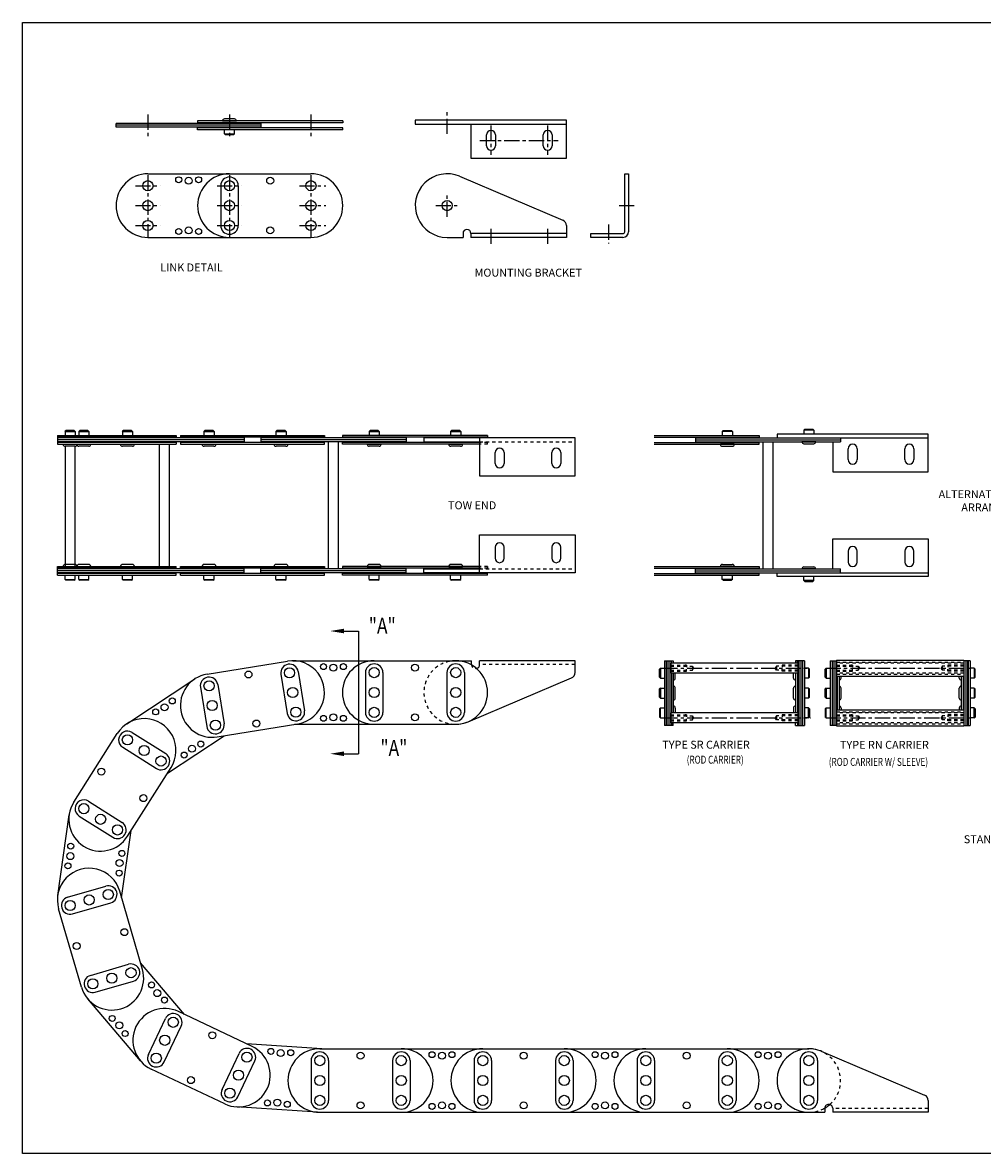
# Model space of a CAD drawing. Extents: x 0 to 52.3, y 0 to 35.6.
# Drawn here: x 0 to 30.2, y 0 to 35.6 of the extents above; entities that cross this region are included whole.
import ezdxf

# ---------------------------------------------------------------- set-up
doc = ezdxf.new("R2010")
doc.units = 0
doc.header["$LTSCALE"] = 0.38
doc.linetypes.add('CENTER', pattern=[2, 1.25, -0.25, 0.25, -0.25])
doc.linetypes.add('HIDDEN', pattern=[0.375, 0.25, -0.125])
for name, color, linetype in [('CENTER', 4, 'CENTER'), ('CONSTRUCT', 1, 'CONTINUOUS'), ('FEET_FEMALE', 140, 'CONTINUOUS'), ('FEET_MALE', 7, 'CONTINUOUS'), ('FEET_TOW', 7, 'CONTINUOUS'), ('LINK', 2, 'CONTINUOUS'), ('OBJECT', 7, 'CONTINUOUS')]:
    doc.layers.add(name, color=color, linetype=linetype)
doc.styles.add('MASTER', font='romans', dxfattribs={"width": 0.8})

msp = doc.modelspace()

# ---------------------------------------------------------------- linework, layer by layer
at = {"layer": 'CENTER'}
for p, q in [((13.341673, 32.057714), (13.341673, 32.764839)), ((14.720673, 32.315193), (14.720673, 31.398487)), ((16.501673, 32.315193), (16.501673, 31.398487)), ((14.365494, 31.851647), (16.834737, 31.851647)), ((13.341673, 29.442329), (13.341673, 30.149454)), ((12.98431, 29.799693), (13.691435, 29.799693)), ((18.749083, 29.799693), (19.238163, 29.799693)), ((18.415257, 29.200602), (18.415257, 28.604996)), ((14.720673, 29.069714), (14.720673, 28.60119)), ((16.501673, 29.069714), (16.501673, 28.60119)), ((20.108457, 15.254107), (24.653616, 15.254107)), ((25.240704, 15.254107), (29.891425, 15.254107)), ((20.108457, 13.692107), (24.7732, 13.692107)), ((25.240704, 13.692107), (29.891425, 13.692107))]:
    msp.add_line(p, q, dxfattribs=at)
at = {"layer": 'CENTER', "linetype": 'CENTER'}
for p, q in [((3.938274, 32.659726), (3.938274, 31.893163)), ((6.500274, 32.659726), (6.500274, 31.893163)), ((9.062274, 32.659726), (9.062274, 31.893163)), ((3.938274, 30.76185), (3.938274, 28.800298)), ((6.500274, 30.76185), (6.500274, 28.800298)), ((9.062274, 30.76185), (9.062274, 28.800298)), ((3.54772, 30.424693), (4.322954, 30.424693)), ((6.10972, 30.424693), (6.884954, 30.424693)), ((8.698912, 30.424693), (9.529558, 30.424693)), ((3.54772, 29.799693), (4.322954, 29.799693)), ((6.10972, 29.799693), (6.884954, 29.799693)), ((8.698912, 29.799693), (9.529558, 29.799693)), ((3.54772, 29.174693), (4.322954, 29.174693)), ((6.10972, 29.174693), (6.884954, 29.174693)), ((8.698912, 29.174693), (9.529558, 29.174693))]:
    msp.add_line(p, q, dxfattribs=at)
at = {"layer": 'CONSTRUCT'}
msp.add_lwpolyline([(52.307646, 0), (0, 0), (0, 35.553246), (52.307646, 35.553246)], close=True, dxfattribs=at)
at = {"layer": 'FEET_FEMALE'}
for p, q in [((17.091673, 32.481647), (12.341673, 32.481647)), ((12.341673, 32.481647), (12.341673, 32.362047)), ((12.341673, 32.362047), (17.091673, 32.362047)), ((14.091673, 32.362047), (14.091673, 31.291647)), ((17.091673, 31.291647), (17.091673, 32.481647)), ((14.580173, 31.679647), (14.580173, 32.023647)), ((14.861173, 32.023647), (14.861173, 31.679647)), ((16.361173, 31.679647), (16.361173, 32.023647)), ((16.642173, 32.023647), (16.642173, 31.679647)), ((14.091673, 31.291647), (17.091673, 31.291647)), ((13.732404, 30.720198), (16.977131, 29.342893)), ((18.925657, 30.800693), (19.045257, 30.800693)), ((18.925657, 28.980293), (18.925657, 30.800693)), ((19.045257, 30.800693), (19.045257, 28.980293)), ((17.091673, 29.169838), (17.091673, 28.800693)), ((13.341673, 28.799693), (13.841673, 28.799693)), ((13.841673, 28.925693), (13.841673, 28.800693)), ((14.091673, 28.925693), (14.091673, 28.800693)), ((17.091673, 28.920293), (14.091673, 28.920293)), ((17.091673, 28.800693), (14.091673, 28.800693)), ((17.855257, 28.800693), (17.855257, 28.920293)), ((17.855257, 28.920293), (18.865657, 28.920293)), ((18.865657, 28.800693), (17.855257, 28.800693)), ((17.362373, 22.494809), (12.612373, 22.494809)), ((12.612373, 22.494809), (12.612373, 22.375209)), ((14.362373, 22.494809), (14.362373, 21.304809)), ((17.362373, 21.304809), (17.362373, 22.494809)), ((28.461325, 22.614609), (23.711325, 22.614609)), ((23.711325, 22.614609), (23.711325, 22.495009)), ((23.711325, 22.495009), (28.461325, 22.495009)), ((28.461325, 21.424609), (28.461325, 22.614609)), ((12.612373, 22.375209), (14.362373, 22.375209)), ((25.461325, 22.375009), (25.461325, 21.424609)), ((25.949825, 21.812609), (25.949825, 22.156609)), ((26.230825, 22.156609), (26.230825, 21.812609)), ((27.730825, 21.812609), (27.730825, 22.156609)), ((28.011825, 22.156609), (28.011825, 21.812609)), ((14.850873, 21.692809), (14.850873, 22.036809)), ((15.131873, 22.036809), (15.131873, 21.692809)), ((16.631873, 21.692809), (16.631873, 22.036809)), ((16.912873, 22.036809), (16.912873, 21.692809)), ((25.461325, 21.424609), (28.461325, 21.424609)), ((14.362373, 21.304809), (17.362373, 21.304809)), ((14.362373, 19.445209), (17.362373, 19.445209)), ((14.362373, 18.255209), (14.362373, 19.445209)), ((17.362373, 19.445209), (17.362373, 18.255209)), ((25.461325, 18.375009), (25.461325, 19.325409)), ((25.461325, 19.325409), (28.461325, 19.325409)), ((28.461325, 19.325409), (28.461325, 18.135409)), ((14.850873, 19.057209), (14.850873, 18.713209)), ((15.131873, 18.713209), (15.131873, 19.057209)), ((16.631873, 19.057209), (16.631873, 18.713209)), ((16.912873, 18.713209), (16.912873, 19.057209)), ((25.949825, 18.937409), (25.949825, 18.593409)), ((26.230825, 18.593409), (26.230825, 18.937409)), ((27.730825, 18.937409), (27.730825, 18.593409)), ((28.011825, 18.593409), (28.011825, 18.937409)), ((12.612373, 18.374809), (14.362373, 18.374809)), ((12.612373, 18.255209), (12.612373, 18.374809)), ((17.362373, 18.255209), (12.612373, 18.255209)), ((23.711325, 18.255009), (28.461325, 18.255009)), ((23.711325, 18.135409), (23.711325, 18.255009)), ((28.461325, 18.135409), (23.711325, 18.135409)), ((13.612373, 15.491107), (14.112373, 15.491107)), ((14.112373, 15.365107), (14.112373, 15.490107)), ((17.362373, 15.490107), (14.362373, 15.490107)), ((14.362373, 15.365107), (14.362373, 15.490107)), ((17.362373, 15.120961), (17.362373, 15.490107)), ((14.003104, 13.570602), (17.24783, 14.947906)), ((25.102056, 3.211611), (28.346782, 1.834307)), ((28.461325, 1.661252), (28.461325, 1.292107)), ((24.711325, 1.291107), (25.211325, 1.291107)), ((25.211325, 1.417107), (25.211325, 1.292107)), ((25.461325, 1.417107), (25.461325, 1.292107)), ((28.461325, 1.292107), (25.461325, 1.292107))]:
    msp.add_line(p, q, dxfattribs=at)
at = {"layer": 'FEET_FEMALE', "color": 1, "linetype": 'HIDDEN'}
for p, q in [((14.362373, 22.375209), (17.362373, 22.375209)), ((14.362373, 18.374809), (17.362373, 18.374809)), ((17.362373, 15.370507), (14.362373, 15.370507)), ((28.461325, 1.411707), (25.461325, 1.411707))]:
    msp.add_line(p, q, dxfattribs=at)
at = {"layer": 'FEET_FEMALE'}
msp.add_circle((13.341673, 29.799693), 0.16, dxfattribs=at)
for centre, radius, start, end in [((14.720673, 32.023647), 0.1405, 0, 180), ((16.501673, 32.023647), 0.1405, 0, 180), ((14.720673, 31.679647), 0.1405, 180, 0), ((16.501673, 31.679647), 0.1405, 180, 0), ((13.341673, 29.799693), 1, 67, 270), ((16.903673, 29.169838), 0.188, 0, 67), ((13.966673, 28.925693), 0.125, 0, 180), ((18.865657, 28.980293), 0.06, 270, 0), ((18.865657, 28.980293), 0.1796, 270, 0), ((14.991373, 22.036809), 0.1405, 0, 180), ((16.772373, 22.036809), 0.1405, 0, 180), ((26.090325, 22.156609), 0.1405, 0, 180), ((27.871325, 22.156609), 0.1405, 0, 180), ((14.991373, 21.692809), 0.1405, 180, 0), ((16.772373, 21.692809), 0.1405, 180, 0), ((26.090325, 21.812609), 0.1405, 180, 0), ((27.871325, 21.812609), 0.1405, 180, 0), ((14.991373, 19.057209), 0.1405, 0, 180), ((16.772373, 19.057209), 0.1405, 0, 180), ((26.090325, 18.937409), 0.1405, 0, 180), ((27.871325, 18.937409), 0.1405, 0, 180), ((14.991373, 18.713209), 0.1405, 180, 0), ((16.772373, 18.713209), 0.1405, 180, 0), ((26.090325, 18.593409), 0.1405, 180, 0), ((27.871325, 18.593409), 0.1405, 180, 0), ((14.237373, 15.365107), 0.125, 285.13472, 0), ((17.174373, 15.120961), 0.188, 293, 0), ((24.711325, 2.291107), 1, 67, 270), ((28.273325, 1.661252), 0.188, 0, 67), ((25.336325, 1.417107), 0.125, 74.86528, 180), ((25.336325, 1.417107), 0.125, 0, 74.86528)]:
    msp.add_arc(centre, radius, start, end, dxfattribs=at)
at = {"layer": 'FEET_FEMALE', "color": 1, "linetype": 'HIDDEN'}
for centre, radius, start, end in [((13.612373, 14.491107), 1, 90, 293), ((14.237373, 15.365107), 0.125, 180, 285.13472)]:
    msp.add_arc(centre, radius, start, end, dxfattribs=at)
at = {"layer": 'LINK'}
for p, q in [((7.500274, 32.38365), (2.938274, 32.38365)), ((2.938274, 32.26365), (2.938274, 32.38365)), ((10.062274, 32.46365), (5.500274, 32.46365)), ((5.500274, 32.46365), (5.500274, 32.40365)), ((10.062274, 32.40365), (5.500274, 32.40365)), ((6.281774, 32.46365), (6.718774, 32.46365)), ((6.655774, 32.52665), (6.344774, 32.52665)), ((7.500274, 32.26365), (7.500274, 32.38365)), ((10.062274, 32.46365), (10.062274, 32.40365)), ((7.500274, 32.32365), (2.938274, 32.32365)), ((7.500274, 32.26365), (2.938274, 32.26365)), ((10.062274, 32.24365), (5.500274, 32.24365)), ((5.500274, 32.18365), (5.500274, 32.24365)), ((10.062274, 32.18365), (5.500274, 32.18365)), ((6.341524, 32.05765), (6.341524, 32.18365)), ((6.341524, 32.05765), (6.659024, 32.05765)), ((6.341524, 32.05765), (6.371524, 32.02765)), ((6.629024, 32.02765), (6.371524, 32.02765)), ((6.629024, 32.02765), (6.659024, 32.05765)), ((6.659024, 32.05765), (6.659024, 32.18365)), ((10.062274, 32.18365), (10.062274, 32.24365)), ((3.938274, 30.799693), (6.500274, 30.799693)), ((6.500274, 30.799693), (9.062274, 30.799693)), ((6.225274, 30.424693), (6.225274, 29.174693)), ((6.775274, 30.424693), (6.775274, 29.174693)), ((3.938274, 28.799693), (6.500274, 28.799693)), ((6.500274, 28.799693), (9.062274, 28.799693)), ((24.582575, 22.770609), (24.552575, 22.740609)), ((24.582575, 22.770609), (24.840075, 22.770609)), ((24.870075, 22.740609), (24.840075, 22.770609)), ((1.092373, 22.575009), (4.82147, 22.575009)), ((1.092373, 22.575009), (1.092373, 22.295009)), ((4.82147, 22.515009), (1.092373, 22.515009)), ((6.959312, 22.495009), (1.092373, 22.495009)), ((6.959312, 22.435009), (1.092373, 22.435009)), ((1.333367, 22.701009), (1.363367, 22.731009)), ((1.333367, 22.701009), (1.333367, 22.575009)), ((1.333367, 22.701009), (1.650867, 22.701009)), ((1.620867, 22.731009), (1.363367, 22.731009)), ((1.620867, 22.731009), (1.650867, 22.701009)), ((1.650867, 22.701009), (1.650867, 22.575009)), ((1.765002, 22.701009), (1.795002, 22.731009)), ((1.765002, 22.701009), (1.765002, 22.575009)), ((1.765002, 22.701009), (2.082502, 22.701009)), ((2.052502, 22.731009), (1.795002, 22.731009)), ((2.052502, 22.731009), (2.082502, 22.701009)), ((2.082502, 22.701009), (2.082502, 22.575009)), ((3.134508, 22.701009), (3.164508, 22.731009)), ((3.134508, 22.701009), (3.452008, 22.701009)), ((3.134508, 22.701009), (3.134508, 22.575009)), ((3.422008, 22.731009), (3.164508, 22.731009)), ((3.422008, 22.731009), (3.452008, 22.701009)), ((3.452008, 22.701009), (3.452008, 22.575009)), ((4.82147, 22.575009), (4.82147, 22.495009)), ((4.959312, 22.575009), (9.488373, 22.575009)), ((4.959312, 22.575009), (4.959312, 22.495009)), ((9.488373, 22.515009), (4.959312, 22.515009)), ((5.700663, 22.701009), (5.730663, 22.731009)), ((5.700663, 22.701009), (5.700663, 22.575009)), ((5.700663, 22.701009), (6.018163, 22.701009)), ((5.988163, 22.731009), (5.730663, 22.731009)), ((5.988163, 22.731009), (6.018163, 22.701009)), ((6.018163, 22.701009), (6.018163, 22.575009)), ((6.959312, 22.495009), (6.959312, 22.375009)), ((12.050373, 22.495009), (7.488373, 22.495009)), ((7.488373, 22.495009), (7.488373, 22.375009)), ((12.050373, 22.435009), (7.488373, 22.435009)), ((7.962302, 22.701009), (7.992302, 22.731009)), ((7.962302, 22.701009), (8.279802, 22.701009)), ((7.962302, 22.701009), (7.962302, 22.575009)), ((8.249802, 22.731009), (7.992302, 22.731009)), ((8.249802, 22.731009), (8.279802, 22.701009)), ((8.279802, 22.701009), (8.279802, 22.575009)), ((9.488373, 22.575009), (9.488373, 22.515009)), ((14.612373, 22.575009), (10.050373, 22.575009)), ((10.050373, 22.575009), (10.050373, 22.515009)), ((14.612373, 22.515009), (10.050373, 22.515009)), ((10.891623, 22.701009), (10.921623, 22.731009)), ((10.891623, 22.701009), (11.209123, 22.701009)), ((10.891623, 22.701009), (10.891623, 22.575009)), ((11.179123, 22.731009), (10.921623, 22.731009)), ((11.179123, 22.731009), (11.209123, 22.701009)), ((11.209123, 22.701009), (11.209123, 22.575009)), ((12.050373, 22.495009), (12.050373, 22.375009)), ((13.453623, 22.701009), (13.483623, 22.731009)), ((13.453623, 22.701009), (13.453623, 22.575009)), ((13.453623, 22.701009), (13.771123, 22.701009)), ((13.741123, 22.731009), (13.483623, 22.731009)), ((13.741123, 22.731009), (13.771123, 22.701009)), ((13.771123, 22.701009), (13.771123, 22.575009)), ((14.612373, 22.575009), (14.612373, 22.515009)), ((19.84706, 22.575009), (23.149325, 22.575009)), ((19.84706, 22.515009), (23.149325, 22.515009)), ((21.149325, 22.495009), (25.711325, 22.495009)), ((21.149325, 22.495009), (21.149325, 22.375009)), ((21.149325, 22.435009), (25.711325, 22.435009)), ((22.020575, 22.731009), (21.990575, 22.701009)), ((21.990575, 22.701009), (21.990575, 22.575009)), ((22.308075, 22.701009), (21.990575, 22.701009)), ((22.020575, 22.731009), (22.278075, 22.731009)), ((22.308075, 22.701009), (22.278075, 22.731009)), ((22.308075, 22.701009), (22.308075, 22.575009)), ((23.149325, 22.575009), (23.149325, 22.515009)), ((24.552575, 22.740609), (24.552575, 22.614609)), ((24.870075, 22.740609), (24.552575, 22.740609)), ((24.870075, 22.740609), (24.870075, 22.614609)), ((25.711325, 22.495009), (25.711325, 22.375009)), ((6.959312, 22.375009), (1.092373, 22.375009)), ((4.82147, 22.355009), (1.092373, 22.355009)), ((1.092373, 22.295009), (4.82147, 22.295009)), ((1.273617, 22.295009), (1.710617, 22.295009)), ((1.647617, 22.232009), (1.336617, 22.232009)), ((1.342899, 18.375009), (1.342899, 22.232009)), ((1.654899, 18.375009), (1.654899, 22.232431)), ((1.705252, 22.295009), (2.142252, 22.295009)), ((2.079252, 22.232009), (1.768252, 22.232009)), ((3.074758, 22.295009), (3.511758, 22.295009)), ((3.448758, 22.232009), (3.137758, 22.232009)), ((4.303986, 18.375009), (4.303986, 22.295009)), ((4.615986, 18.375009), (4.615986, 22.295009)), ((4.82147, 22.375009), (4.82147, 22.295009)), ((4.959312, 22.375009), (4.959312, 22.295009)), ((9.488373, 22.355009), (4.959312, 22.355009)), ((4.959312, 22.295009), (9.488373, 22.295009)), ((5.640913, 22.295009), (6.077913, 22.295009)), ((6.014913, 22.232009), (5.703913, 22.232009)), ((12.050373, 22.375009), (7.488373, 22.375009)), ((7.902552, 22.295009), (8.339552, 22.295009)), ((8.276552, 22.232009), (7.965552, 22.232009)), ((9.488373, 22.295009), (9.488373, 22.355009)), ((9.613373, 18.375009), (9.613373, 22.375009)), ((9.925373, 18.375009), (9.925373, 22.375009)), ((14.362373, 22.355009), (10.050373, 22.355009)), ((10.050373, 22.295009), (10.050373, 22.355009)), ((14.362373, 22.295009), (10.050373, 22.295009)), ((10.831873, 22.295009), (11.268873, 22.295009)), ((11.205873, 22.232009), (10.894873, 22.232009)), ((13.393873, 22.295009), (13.830873, 22.295009)), ((13.767873, 22.232009), (13.456873, 22.232009)), ((19.84706, 22.355009), (23.149325, 22.355009)), ((19.84706, 22.295009), (23.149325, 22.295009)), ((21.149325, 22.375009), (25.711325, 22.375009)), ((22.367825, 22.295009), (21.930825, 22.295009)), ((21.993825, 22.232009), (22.304825, 22.232009)), ((23.149325, 22.295009), (23.149325, 22.355009)), ((23.274325, 18.375009), (23.274325, 22.375009)), ((23.586325, 18.375009), (23.586325, 22.375009)), ((24.929825, 22.375009), (24.492825, 22.375009)), ((24.555825, 22.312009), (24.866825, 22.312009)), ((1.647617, 18.518009), (1.336617, 18.518009)), ((2.079252, 18.518009), (1.768252, 18.518009)), ((3.448758, 18.518009), (3.137758, 18.518009)), ((6.014913, 18.518009), (5.703913, 18.518009)), ((8.276552, 18.518009), (7.965552, 18.518009)), ((11.205873, 18.518009), (10.894873, 18.518009)), ((13.767873, 18.518009), (13.456873, 18.518009)), ((21.993825, 18.518009), (22.304825, 18.518009)), ((1.092373, 18.455009), (4.82147, 18.455009)), ((1.092373, 18.175009), (1.092373, 18.455009)), ((4.82147, 18.395009), (1.092373, 18.395009)), ((6.959312, 18.375009), (1.092373, 18.375009)), ((6.959312, 18.315009), (1.092373, 18.315009)), ((6.959312, 18.255009), (1.092373, 18.255009)), ((4.82147, 18.235009), (1.092373, 18.235009)), ((1.092373, 18.175009), (4.82147, 18.175009)), ((1.273617, 18.455009), (1.710617, 18.455009)), ((1.333367, 18.049009), (1.333367, 18.175009)), ((1.650867, 18.049009), (1.650867, 18.175009)), ((1.705252, 18.455009), (2.142252, 18.455009)), ((1.765002, 18.049009), (1.765002, 18.175009)), ((2.082502, 18.049009), (2.082502, 18.175009)), ((3.074758, 18.455009), (3.511758, 18.455009)), ((3.134508, 18.049009), (3.134508, 18.175009)), ((3.452008, 18.049009), (3.452008, 18.175009)), ((4.82147, 18.375009), (4.82147, 18.455009)), ((4.82147, 18.175009), (4.82147, 18.255009)), ((4.959312, 18.455009), (9.488373, 18.455009)), ((4.959312, 18.375009), (4.959312, 18.455009)), ((9.488373, 18.395009), (4.959312, 18.395009)), ((4.959312, 18.175009), (4.959312, 18.255009)), ((9.488373, 18.235009), (4.959312, 18.235009)), ((4.959312, 18.175009), (9.488373, 18.175009)), ((5.640913, 18.455009), (6.077913, 18.455009)), ((5.700663, 18.049009), (5.700663, 18.175009)), ((6.018163, 18.049009), (6.018163, 18.175009)), ((6.959312, 18.255009), (6.959312, 18.375009)), ((7.488373, 18.255009), (7.488373, 18.375009)), ((12.050373, 18.375009), (7.488373, 18.375009)), ((12.050373, 18.315009), (7.488373, 18.315009)), ((12.050373, 18.255009), (7.488373, 18.255009)), ((7.902552, 18.455009), (8.339552, 18.455009)), ((7.962302, 18.049009), (7.962302, 18.175009)), ((8.279802, 18.049009), (8.279802, 18.175009)), ((9.488373, 18.455009), (9.488373, 18.395009)), ((9.488373, 18.175009), (9.488373, 18.235009)), ((10.050373, 18.455009), (10.050373, 18.395009)), ((14.362373, 18.455009), (10.050373, 18.455009)), ((14.362373, 18.395009), (10.050373, 18.395009)), ((10.050373, 18.175009), (10.050373, 18.235009)), ((14.612373, 18.235009), (10.050373, 18.235009)), ((14.612373, 18.175009), (10.050373, 18.175009)), ((10.831873, 18.455009), (11.268873, 18.455009)), ((10.891623, 18.049009), (10.891623, 18.175009)), ((11.209123, 18.049009), (11.209123, 18.175009)), ((12.050373, 18.255009), (12.050373, 18.375009)), ((13.393873, 18.455009), (13.830873, 18.455009)), ((13.453623, 18.049009), (13.453623, 18.175009)), ((13.771123, 18.049009), (13.771123, 18.175009)), ((14.612373, 18.175009), (14.612373, 18.235009)), ((19.84706, 18.455009), (23.149325, 18.455009)), ((19.84706, 18.395009), (23.149325, 18.395009)), ((19.84706, 18.235009), (23.149325, 18.235009)), ((19.84706, 18.175009), (23.149325, 18.175009)), ((21.149325, 18.375009), (25.711325, 18.375009)), ((21.149325, 18.255009), (21.149325, 18.375009)), ((21.149325, 18.315009), (25.711325, 18.315009)), ((21.149325, 18.255009), (25.711325, 18.255009)), ((22.367825, 18.455009), (21.930825, 18.455009)), ((21.990575, 18.049009), (21.990575, 18.175009)), ((22.308075, 18.049009), (22.308075, 18.175009)), ((23.149325, 18.455009), (23.149325, 18.395009)), ((23.149325, 18.175009), (23.149325, 18.235009)), ((24.929825, 18.375009), (24.492825, 18.375009)), ((24.552575, 18.009409), (24.552575, 18.135409)), ((24.555825, 18.438009), (24.866825, 18.438009)), ((24.870075, 18.009409), (24.870075, 18.135409)), ((25.711325, 18.255009), (25.711325, 18.375009)), ((1.333367, 18.049009), (1.650867, 18.049009)), ((1.333367, 18.049009), (1.363367, 18.019009)), ((1.620867, 18.019009), (1.363367, 18.019009)), ((1.620867, 18.019009), (1.650867, 18.049009)), ((1.765002, 18.049009), (2.082502, 18.049009)), ((1.765002, 18.049009), (1.795002, 18.019009)), ((2.052502, 18.019009), (1.795002, 18.019009)), ((2.052502, 18.019009), (2.082502, 18.049009)), ((3.134508, 18.049009), (3.452008, 18.049009)), ((3.134508, 18.049009), (3.164508, 18.019009)), ((3.422008, 18.019009), (3.164508, 18.019009)), ((3.422008, 18.019009), (3.452008, 18.049009)), ((5.700663, 18.049009), (6.018163, 18.049009)), ((5.700663, 18.049009), (5.730663, 18.019009)), ((5.988163, 18.019009), (5.730663, 18.019009)), ((5.988163, 18.019009), (6.018163, 18.049009)), ((7.962302, 18.049009), (8.279802, 18.049009)), ((7.962302, 18.049009), (7.992302, 18.019009)), ((8.249802, 18.019009), (7.992302, 18.019009)), ((8.249802, 18.019009), (8.279802, 18.049009)), ((10.891623, 18.049009), (11.209123, 18.049009)), ((10.891623, 18.049009), (10.921623, 18.019009)), ((11.179123, 18.019009), (10.921623, 18.019009)), ((11.179123, 18.019009), (11.209123, 18.049009)), ((13.453623, 18.049009), (13.771123, 18.049009)), ((13.453623, 18.049009), (13.483623, 18.019009)), ((13.741123, 18.019009), (13.483623, 18.019009)), ((13.741123, 18.019009), (13.771123, 18.049009)), ((22.308075, 18.049009), (21.990575, 18.049009)), ((22.020575, 18.019009), (21.990575, 18.049009)), ((22.020575, 18.019009), (22.278075, 18.019009)), ((22.308075, 18.049009), (22.278075, 18.019009)), ((24.582575, 17.979409), (24.552575, 18.009409)), ((24.870075, 18.009409), (24.552575, 18.009409)), ((24.582575, 17.979409), (24.840075, 17.979409)), ((24.870075, 18.009409), (24.840075, 17.979409)), ((10.553349, 16.423338), (10.553349, 12.565078)), ((5.799474, 15.068746), (8.328535, 15.47825)), ((8.488373, 15.491107), (11.050373, 15.491107)), ((11.050373, 15.491107), (13.612373, 15.491107)), ((20.171381, 15.490107), (20.451381, 15.490107)), ((20.171381, 15.490107), (20.171381, 13.456107)), ((20.231381, 15.490107), (20.231381, 13.456107)), ((20.251381, 15.490107), (20.251381, 13.456107)), ((20.311381, 15.490107), (20.311381, 13.456107)), ((20.371381, 15.490107), (20.371381, 13.456107)), ((20.391381, 15.410107), (20.391381, 15.490107)), ((20.451381, 15.490107), (20.451381, 15.410107)), ((24.291381, 15.490107), (24.291381, 15.410107)), ((24.571381, 15.490107), (24.291381, 15.490107)), ((24.351381, 15.410107), (24.351381, 15.490107)), ((24.371381, 15.490107), (24.371381, 13.456107)), ((24.431381, 15.490107), (24.431381, 13.456107)), ((24.491381, 15.490107), (24.491381, 13.456107)), ((24.511381, 15.490107), (24.511381, 13.456107)), ((24.571381, 15.490107), (24.571381, 13.456107)), ((25.383381, 15.490107), (25.583381, 15.490107)), ((25.383381, 15.490107), (25.383381, 13.456107)), ((25.443381, 15.490107), (25.443381, 13.456107)), ((25.463381, 15.490107), (25.463381, 13.456107)), ((25.523381, 15.490107), (25.523381, 13.456107)), ((25.583381, 15.504107), (25.583381, 13.442107)), ((29.583375, 15.504107), (29.583375, 13.442107)), ((29.783375, 15.490107), (29.583375, 15.490107)), ((29.643375, 15.490107), (29.643375, 13.456107)), ((29.703375, 15.490107), (29.703375, 13.456107)), ((29.723375, 15.490107), (29.723375, 13.456107)), ((29.783375, 15.490107), (29.783375, 13.456107)), ((8.11701, 15.064116), (8.316807, 13.830187)), ((8.659939, 15.152026), (8.859736, 13.918097)), ((10.775373, 15.116107), (10.775373, 13.866107)), ((11.325373, 15.116107), (11.325373, 13.866107)), ((13.337373, 15.116107), (13.337373, 13.866107)), ((13.887373, 15.116107), (13.887373, 13.866107)), ((20.045381, 15.256857), (20.015381, 15.226857)), ((20.015381, 14.969357), (20.015381, 15.226857)), ((20.015381, 14.969357), (20.045381, 14.939357)), ((20.045381, 15.256857), (20.171381, 15.256857)), ((20.045381, 15.256857), (20.045381, 14.939357)), ((20.045381, 14.939357), (20.171381, 14.939357)), ((20.391381, 15.098107), (20.391381, 13.848107)), ((20.451381, 15.098107), (20.451381, 13.848107)), ((20.514381, 14.942607), (20.514381, 15.098107)), ((24.228381, 14.942607), (24.228381, 15.098107)), ((24.291381, 15.098107), (24.291381, 13.848107)), ((24.351381, 15.098107), (24.351381, 13.848107)), ((24.697381, 15.256857), (24.571381, 15.256857)), ((24.697381, 14.939357), (24.571381, 14.939357)), ((24.697381, 15.256857), (24.727381, 15.226857)), ((24.697381, 15.256857), (24.697381, 14.939357)), ((24.727381, 14.969357), (24.697381, 14.939357)), ((24.727381, 14.969357), (24.727381, 15.226857)), ((25.257381, 15.256857), (25.227381, 15.226857)), ((25.227381, 14.969357), (25.227381, 15.226857)), ((25.227381, 14.969357), (25.257381, 14.939357)), ((25.257381, 15.256857), (25.383381, 15.256857)), ((25.257381, 15.256857), (25.257381, 14.939357)), ((25.257381, 14.939357), (25.383381, 14.939357)), ((25.603381, 15.004107), (25.603381, 13.942107)), ((25.663381, 15.004107), (25.663381, 13.942107)), ((25.726381, 14.942607), (25.726381, 15.004107)), ((29.440375, 14.942607), (29.440375, 15.004107)), ((29.503375, 15.004107), (29.503375, 13.942107)), ((29.563375, 15.004107), (29.563375, 13.942107)), ((29.909375, 15.256857), (29.783375, 15.256857)), ((29.909375, 14.939357), (29.783375, 14.939357)), ((29.909375, 15.256857), (29.939375, 15.226857)), ((29.909375, 15.256857), (29.909375, 14.939357)), ((29.939375, 14.969357), (29.909375, 14.939357)), ((29.939375, 14.969357), (29.939375, 15.226857)), ((3.270375, 13.504139), (5.408217, 14.916045)), ((5.587949, 14.654612), (5.787746, 13.420683)), ((6.130878, 14.742523), (6.330675, 13.508593)), ((20.045381, 14.631857), (20.015381, 14.601857)), ((20.015381, 14.344357), (20.015381, 14.601857)), ((20.045381, 14.631857), (20.171381, 14.631857)), ((20.045381, 14.631857), (20.045381, 14.314357)), ((20.451381, 14.691607), (20.451381, 14.254607)), ((20.514381, 14.317607), (20.514381, 14.628607)), ((24.228381, 14.317607), (24.228381, 14.628607)), ((24.291381, 14.691607), (24.291381, 14.254607)), ((24.697381, 14.631857), (24.571381, 14.631857)), ((24.697381, 14.631857), (24.727381, 14.601857)), ((24.697381, 14.631857), (24.697381, 14.314357)), ((24.727381, 14.344357), (24.727381, 14.601857)), ((25.257381, 14.631857), (25.227381, 14.601857)), ((25.227381, 14.344357), (25.227381, 14.601857)), ((25.257381, 14.631857), (25.383381, 14.631857)), ((25.257381, 14.631857), (25.257381, 14.314357)), ((25.663381, 14.691607), (25.663381, 14.254607)), ((25.726381, 14.317607), (25.726381, 14.628607)), ((29.440375, 14.317607), (29.440375, 14.628607)), ((29.503375, 14.691607), (29.503375, 14.254607)), ((29.909375, 14.631857), (29.783375, 14.631857)), ((29.909375, 14.631857), (29.939375, 14.601857)), ((29.909375, 14.631857), (29.909375, 14.314357)), ((29.939375, 14.344357), (29.939375, 14.601857)), ((20.015381, 14.344357), (20.045381, 14.314357)), ((20.045381, 14.314357), (20.171381, 14.314357)), ((24.697381, 14.314357), (24.571381, 14.314357)), ((24.727381, 14.344357), (24.697381, 14.314357)), ((25.227381, 14.344357), (25.257381, 14.314357)), ((25.257381, 14.314357), (25.383381, 14.314357)), ((29.909375, 14.314357), (29.783375, 14.314357)), ((29.939375, 14.344357), (29.909375, 14.314357)), ((20.015381, 13.976857), (20.045381, 14.006857)), ((20.015381, 13.976857), (20.015381, 13.719357)), ((20.045381, 13.689357), (20.045381, 14.006857)), ((20.045381, 14.006857), (20.171381, 14.006857)), ((20.514381, 14.003607), (20.514381, 13.848107)), ((24.228381, 14.003607), (24.228381, 13.848107)), ((24.697381, 14.006857), (24.571381, 14.006857)), ((24.727381, 13.976857), (24.697381, 14.006857)), ((24.697381, 13.689357), (24.697381, 14.006857)), ((24.727381, 13.976857), (24.727381, 13.719357)), ((25.227381, 13.976857), (25.257381, 14.006857)), ((25.227381, 13.976857), (25.227381, 13.719357)), ((25.257381, 14.006857), (25.383381, 14.006857)), ((25.257381, 13.689357), (25.257381, 14.006857)), ((25.726381, 14.003607), (25.726381, 13.942107)), ((29.440375, 14.003607), (29.440375, 13.942107)), ((29.909375, 14.006857), (29.783375, 14.006857)), ((29.909375, 13.689357), (29.909375, 14.006857)), ((29.939375, 13.976857), (29.909375, 14.006857)), ((29.939375, 13.976857), (29.939375, 13.719357)), ((20.045381, 13.689357), (20.015381, 13.719357)), ((20.045381, 13.689357), (20.171381, 13.689357)), ((20.391381, 13.536107), (20.391381, 13.456107)), ((20.451381, 13.456107), (20.451381, 13.536107)), ((24.291381, 13.456107), (24.291381, 13.536107)), ((24.351381, 13.536107), (24.351381, 13.456107)), ((24.697381, 13.689357), (24.571381, 13.689357)), ((24.697381, 13.689357), (24.727381, 13.719357)), ((25.257381, 13.689357), (25.227381, 13.719357)), ((25.257381, 13.689357), (25.383381, 13.689357)), ((29.909375, 13.689357), (29.783375, 13.689357)), ((29.909375, 13.689357), (29.939375, 13.719357)), ((1.606824, 11.038996), (2.976331, 13.204243)), ((3.440258, 13.236201), (4.496683, 12.568019)), ((6.119149, 13.094459), (8.648211, 13.503963)), ((8.568809, 13.491107), (11.050373, 13.491107)), ((11.050373, 13.491107), (13.612373, 13.491107)), ((20.451381, 13.456107), (20.171381, 13.456107)), ((24.291381, 13.456107), (24.571381, 13.456107)), ((25.583381, 13.456107), (25.383381, 13.456107)), ((29.583375, 13.456107), (29.783375, 13.456107)), ((4.551795, 11.953624), (6.331177, 13.128791)), ((3.146258, 12.771375), (4.202682, 12.103192)), ((3.297103, 9.969904), (4.66661, 12.135151)), ((2.070752, 11.070954), (3.127176, 10.402772)), ((1.102272, 8.108166), (1.461863, 10.644805)), ((1.776751, 10.606128), (2.833176, 9.937945)), ((3.112621, 8.040118), (3.411918, 10.151431)), ((1.415504, 8.057802), (2.616015, 8.406044)), ((3.766539, 5.785836), (3.052782, 8.246404)), ((1.568731, 7.529577), (2.769242, 7.877819)), ((1.845721, 5.228649), (1.131964, 7.689217)), ((2.129261, 5.597234), (3.329772, 5.945476)), ((5.089359, 4.368708), (3.7067, 5.992122)), ((2.282488, 5.069009), (3.482999, 5.417251)), ((3.706027, 2.908391), (2.044829, 4.858844)), ((7.210831, 3.364339), (4.895227, 4.460616)), ((3.951339, 3.10957), (4.486213, 4.239354)), ((4.448443, 2.874226), (4.983317, 4.004009)), ((9.405447, 3.288918), (7.038882, 3.445744)), ((9.339325, 3.291107), (11.901325, 3.291107)), ((11.901325, 3.291107), (14.463325, 3.291107)), ((14.463325, 3.291107), (17.025325, 3.291107)), ((17.025325, 3.291107), (19.587325, 3.291107)), ((19.587325, 3.291107), (22.149325, 3.291107)), ((22.149325, 3.291107), (24.711325, 3.291107)), ((6.266942, 2.013293), (6.801816, 3.143076)), ((6.764047, 1.777949), (7.298921, 2.907732)), ((9.064325, 2.916107), (9.064325, 1.666107)), ((9.614325, 2.916107), (9.614325, 1.666107)), ((11.626325, 2.916107), (11.626325, 1.666107)), ((12.176325, 2.916107), (12.176325, 1.666107)), ((14.188325, 2.916107), (14.188325, 1.666107)), ((14.738325, 2.916107), (14.738325, 1.666107)), ((16.750325, 2.916107), (16.750325, 1.666107)), ((17.300325, 2.916107), (17.300325, 1.666107)), ((19.312325, 2.916107), (19.312325, 1.666107)), ((19.862325, 2.916107), (19.862325, 1.666107)), ((21.874325, 2.916107), (21.874325, 1.666107)), ((22.424325, 2.916107), (22.424325, 1.666107)), ((24.436325, 2.916107), (24.436325, 1.666107)), ((24.986325, 2.916107), (24.986325, 1.666107)), ((6.355032, 1.556686), (4.039429, 2.652963)), ((9.273202, 1.293295), (6.716809, 1.462701)), ((9.339325, 1.291107), (11.901325, 1.291107)), ((11.901325, 1.291107), (14.463325, 1.291107)), ((14.463325, 1.291107), (17.025325, 1.291107)), ((17.025325, 1.291107), (19.587325, 1.291107)), ((19.587325, 1.291107), (22.149325, 1.291107)), ((22.149325, 1.291107), (24.711325, 1.291107))]:
    msp.add_line(p, q, dxfattribs=at)
at = {"layer": 'LINK', "color": 1, "linetype": 'HIDDEN'}
for p, q in [((14.612373, 22.355009), (14.362373, 22.355009)), ((14.612373, 22.295009), (14.362373, 22.295009)), ((14.612373, 22.295009), (14.612373, 22.355009)), ((14.612373, 18.455009), (14.362373, 18.455009)), ((14.612373, 18.395009), (14.362373, 18.395009)), ((14.612373, 18.455009), (14.612373, 18.395009))]:
    msp.add_line(p, q, dxfattribs=at)
at = {"layer": 'LINK', "color": 3}
for p, q in [((9.847865, 16.423338), (10.553349, 16.423338)), ((9.847865, 12.565078), (10.553349, 12.565078))]:
    msp.add_line(p, q, dxfattribs=at)
at = {"layer": 'LINK'}
for centre, radius in [((3.938274, 30.424693), 0.16), ((4.906774, 30.612193), 0.094), ((5.219274, 30.580693), 0.1095), ((5.531774, 30.612193), 0.094), ((6.500274, 30.424693), 0.16), ((7.781274, 30.580693), 0.1095), ((9.062274, 30.424693), 0.16), ((3.938274, 29.799693), 0.16), ((6.500274, 29.799693), 0.16), ((9.062274, 29.799693), 0.16), ((3.938274, 29.174693), 0.16), ((6.500274, 29.174693), 0.16), ((9.062274, 29.174693), 0.16), ((4.906774, 28.987193), 0.094), ((5.219274, 29.018693), 0.1095), ((5.531774, 28.987193), 0.094), ((7.781274, 29.018693), 0.1095), ((9.456873, 15.303607), 0.094), ((9.769373, 15.272107), 0.1095), ((10.081873, 15.303607), 0.094), ((12.331373, 15.272107), 0.1095), ((7.099009, 15.057314), 0.1095), ((8.388475, 15.108071), 0.16), ((8.388475, 15.108071), 0.16), ((11.050373, 15.116107), 0.16), ((11.050373, 15.116107), 0.16), ((13.612373, 15.116107), 0.16), ((5.859413, 14.698567), 0.16), ((5.859413, 14.698567), 0.16), ((8.488373, 14.491107), 0.16), ((8.488373, 14.491107), 0.16), ((11.050373, 14.491107), 0.16), ((11.050373, 14.491107), 0.16), ((13.612373, 14.491107), 0.16), ((4.70339, 14.225851), 0.094), ((5.959312, 14.081603), 0.16), ((5.959312, 14.081603), 0.16), ((4.181863, 13.881417), 0.094), ((4.459986, 14.027349), 0.1095), ((8.588272, 13.874142), 0.16), ((8.588272, 13.874142), 0.16), ((11.050373, 13.866107), 0.16), ((11.050373, 13.866107), 0.16), ((13.612373, 13.866107), 0.16), ((6.05921, 13.464638), 0.16), ((6.05921, 13.464638), 0.16), ((7.348676, 13.515396), 0.1095), ((9.456873, 13.678607), 0.094), ((9.769373, 13.710107), 0.1095), ((10.081873, 13.678607), 0.094), ((12.331373, 13.710107), 0.1095), ((3.293258, 13.003788), 0.16), ((3.293258, 13.003788), 0.16), ((3.82147, 12.669697), 0.16), ((3.82147, 12.669697), 0.16), ((5.320796, 12.72395), 0.1095), ((5.598919, 12.869883), 0.094), ((4.349682, 12.335606), 0.16), ((4.349682, 12.335606), 0.16), ((5.077393, 12.525448), 0.094), ((2.476663, 12.004554), 0.1095), ((3.796771, 11.169593), 0.1095), ((1.923752, 10.838541), 0.16), ((1.923752, 10.838541), 0.16), ((2.451964, 10.50445), 0.16), ((2.451964, 10.50445), 0.16), ((2.980176, 10.170358), 0.16), ((2.980176, 10.170358), 0.16), ((1.511572, 9.659575), 0.094), ((1.498899, 9.345748), 0.1095), ((3.120487, 9.431498), 0.094), ((1.42385, 9.040762), 0.094), ((3.045437, 9.126512), 0.1095), ((3.032764, 8.812685), 0.094), ((2.692629, 8.141931), 0.16), ((2.692629, 8.141931), 0.16), ((1.492117, 7.793689), 0.16), ((1.492117, 7.793689), 0.16), ((2.092373, 7.96781), 0.16), ((2.092373, 7.96781), 0.16), ((3.199331, 6.955108), 0.1095), ((1.699172, 6.519945), 0.1095), ((3.406386, 5.681363), 0.16), ((3.406386, 5.681363), 0.16), ((2.205874, 5.333121), 0.16), ((2.205874, 5.333121), 0.16), ((2.80613, 5.507242), 0.16), ((2.80613, 5.507242), 0.16), ((4.052661, 5.296747), 0.094), ((4.231305, 5.038416), 0.1095), ((4.45791, 4.820934), 0.094), ((2.815547, 4.243099), 0.094), ((4.734765, 4.121681), 0.16), ((4.734765, 4.121681), 0.16), ((3.042153, 4.025617), 0.1095), ((3.220797, 3.767286), 0.094), ((4.467328, 3.55679), 0.16), ((4.467328, 3.55679), 0.16), ((5.959319, 3.71454), 0.1095), ((7.803036, 3.207195), 0.094), ((8.11277, 3.1551), 0.1095), ((8.426669, 3.165868), 0.094), ((4.199891, 2.991898), 0.16), ((4.199891, 2.991898), 0.16), ((7.050368, 3.025404), 0.16), ((7.050368, 3.025404), 0.16), ((9.339325, 2.916107), 0.16), ((10.620325, 3.072107), 0.1095), ((11.901325, 2.916107), 0.16), ((12.869825, 3.103607), 0.094), ((13.182325, 3.072107), 0.1095), ((13.494825, 3.103607), 0.094), ((14.463325, 2.916107), 0.16), ((15.744325, 3.072107), 0.1095), ((17.025325, 2.916107), 0.16), ((17.993825, 3.103607), 0.094), ((18.306325, 3.072107), 0.1095), ((18.618825, 3.103607), 0.094), ((19.587325, 2.916107), 0.16), ((20.868325, 3.072107), 0.1095), ((22.149325, 2.916107), 0.16), ((23.117825, 3.103607), 0.094), ((23.430325, 3.072107), 0.1095), ((23.742825, 3.103607), 0.094), ((24.711325, 2.916107), 0.16), ((6.782931, 2.460512), 0.16), ((6.782931, 2.460512), 0.16), ((5.290941, 2.302763), 0.1095), ((9.339325, 2.291107), 0.16), ((11.901325, 2.291107), 0.16), ((14.463325, 2.291107), 0.16), ((17.025325, 2.291107), 0.16), ((19.587325, 2.291107), 0.16), ((22.149325, 2.291107), 0.16), ((24.711325, 2.291107), 0.16), ((6.515495, 1.895621), 0.16), ((6.515495, 1.895621), 0.16), ((9.339325, 1.666107), 0.16), ((11.901325, 1.666107), 0.16), ((14.463325, 1.666107), 0.16), ((17.025325, 1.666107), 0.16), ((19.587325, 1.666107), 0.16), ((22.149325, 1.666107), 0.16), ((24.711325, 1.666107), 0.16), ((7.695587, 1.585751), 0.094), ((8.009486, 1.596519), 0.1095), ((8.31922, 1.544424), 0.094), ((10.620325, 1.510107), 0.1095), ((12.869825, 1.478607), 0.094), ((13.182325, 1.510107), 0.1095), ((13.494825, 1.478607), 0.094), ((15.744325, 1.510107), 0.1095), ((17.993825, 1.478607), 0.094), ((18.306325, 1.510107), 0.1095), ((18.618825, 1.478607), 0.094), ((20.868325, 1.510107), 0.1095), ((23.117825, 1.478607), 0.094), ((23.430325, 1.510107), 0.1095), ((23.742825, 1.478607), 0.094)]:
    msp.add_circle(centre, radius, dxfattribs=at)
for centre, radius, start, end in [((6.344774, 32.46365), 0.063, 90, 180), ((6.655774, 32.46365), 0.063, 0, 90), ((3.938274, 29.799693), 1, 90, 270), ((6.500274, 29.799693), 1, 90, 270), ((6.500274, 30.424693), 0.275, 0, 180), ((9.062274, 29.799693), 1, 270, 90), ((6.500274, 29.174693), 0.275, 180, 0), ((1.336617, 22.295009), 0.063, 180, 270), ((1.647617, 22.295009), 0.063, 270, 0), ((1.768252, 22.295009), 0.063, 180, 270), ((2.079252, 22.295009), 0.063, 270, 0), ((3.137758, 22.295009), 0.063, 180, 270), ((3.448758, 22.295009), 0.063, 270, 0), ((5.703913, 22.295009), 0.063, 180, 270), ((6.014913, 22.295009), 0.063, 270, 0), ((7.965552, 22.295009), 0.063, 180, 270), ((8.276552, 22.295009), 0.063, 270, 0), ((10.894873, 22.295009), 0.063, 180, 270), ((11.205873, 22.295009), 0.063, 270, 0), ((13.456873, 22.295009), 0.063, 180, 270), ((13.767873, 22.295009), 0.063, 270, 0), ((21.993825, 22.295009), 0.063, 180, 270), ((22.304825, 22.295009), 0.063, 270, 0), ((24.555825, 22.375009), 0.063, 180, 270), ((24.866825, 22.375009), 0.063, 270, 0), ((1.336617, 18.455009), 0.063, 90, 180), ((1.647617, 18.455009), 0.063, 0, 90), ((1.768252, 18.455009), 0.063, 90, 180), ((2.079252, 18.455009), 0.063, 0, 90), ((3.137758, 18.455009), 0.063, 90, 180), ((3.448758, 18.455009), 0.063, 0, 90), ((5.703913, 18.455009), 0.063, 90, 180), ((6.014913, 18.455009), 0.063, 0, 90), ((7.965552, 18.455009), 0.063, 90, 180), ((8.276552, 18.455009), 0.063, 0, 90), ((10.894873, 18.455009), 0.063, 90, 180), ((11.205873, 18.455009), 0.063, 0, 90), ((13.456873, 18.455009), 0.063, 90, 180), ((13.767873, 18.455009), 0.063, 0, 90), ((21.993825, 18.455009), 0.063, 90, 180), ((22.304825, 18.455009), 0.063, 0, 90), ((24.555825, 18.375009), 0.063, 90, 180), ((24.866825, 18.375009), 0.063, 0, 90), ((8.388475, 15.108071), 0.275, 9.19747, 189.19747), ((8.488373, 14.491107), 1, 273.370668, 99.19747), ((11.050373, 14.491107), 1, 90, 270), ((11.050373, 15.116107), 0.275, 0, 180), ((13.612373, 15.116107), 0.275, 0, 180), ((13.612373, 14.491107), 1, 270, 90), ((5.959312, 14.081603), 1, 99.19747, 279.19747), ((5.859413, 14.698567), 0.275, 9.19747, 189.19747), ((20.451381, 14.942607), 0.063, 270, 0), ((24.291381, 14.942607), 0.063, 180, 270), ((25.663381, 14.942607), 0.063, 270, 0), ((29.503375, 14.942607), 0.063, 180, 270), ((20.451381, 14.628607), 0.063, 0, 90), ((24.291381, 14.628607), 0.063, 90, 180), ((25.663381, 14.628607), 0.063, 0, 90), ((29.503375, 14.628607), 0.063, 90, 180), ((20.451381, 14.317607), 0.063, 270, 0), ((24.291381, 14.317607), 0.063, 180, 270), ((25.663381, 14.317607), 0.063, 270, 0), ((29.503375, 14.317607), 0.063, 180, 270), ((8.588272, 13.874142), 0.275, 189.19747, 9.19747), ((11.050373, 13.866107), 0.275, 180, 0), ((13.612373, 13.866107), 0.275, 180, 0), ((20.451381, 14.003607), 0.063, 360, 90), ((24.291381, 14.003607), 0.063, 90, 180), ((25.663381, 14.003607), 0.063, 360, 90), ((29.503375, 14.003607), 0.063, 90, 180), ((3.82147, 12.669697), 1, 327.686879, 147.686879), ((3.293258, 13.003788), 0.275, 57.686879, 237.686879), ((6.05921, 13.464638), 0.275, 189.19747, 9.19747), ((4.349682, 12.335606), 0.275, 237.686879, 57.686879), ((2.451964, 10.50445), 1, 147.686879, 327.686879), ((1.923752, 10.838541), 0.275, 57.686879, 237.686879), ((2.980176, 10.170358), 0.275, 237.686879, 57.686879), ((2.092373, 7.96781), 1, 16.176288, 196.176288), ((2.692629, 8.141931), 0.275, 286.176288, 106.176288), ((1.492117, 7.793689), 0.275, 106.176288, 286.176288), ((2.80613, 5.507242), 1, 196.176288, 16.176288), ((3.406386, 5.681363), 0.275, 286.176288, 106.176288), ((2.205874, 5.333121), 0.275, 106.176288, 286.176288), ((4.467328, 3.55679), 1, 64.665697, 244.665697), ((4.734765, 4.121681), 0.275, 334.665697, 154.665697), ((6.782931, 2.460512), 1, 244.665697, 64.665697), ((7.050368, 3.025404), 0.275, 334.665697, 154.665697), ((9.339325, 2.291107), 1, 90, 270), ((11.901325, 2.291107), 1, 270, 90), ((14.463325, 2.291107), 1, 90, 270), ((17.025325, 2.291107), 1, 270, 90), ((19.587325, 2.291107), 1, 90, 270), ((22.149325, 2.291107), 1, 270, 90), ((4.199891, 2.991898), 0.275, 154.665697, 334.665697), ((9.339325, 2.916107), 0.275, 0, 180), ((11.901325, 2.916107), 0.275, 0, 180), ((14.463325, 2.916107), 0.275, 0, 180), ((17.025325, 2.916107), 0.275, 0, 180), ((19.587325, 2.916107), 0.275, 0, 180), ((22.149325, 2.916107), 0.275, 0, 180), ((24.711325, 2.916107), 0.275, 0, 180), ((6.515495, 1.895621), 0.275, 154.665697, 334.665697), ((9.339325, 1.666107), 0.275, 180, 0), ((11.901325, 1.666107), 0.275, 180, 0), ((14.463325, 1.666107), 0.275, 180, 0), ((17.025325, 1.666107), 0.275, 180, 0), ((19.587325, 1.666107), 0.275, 180, 0), ((22.149325, 1.666107), 0.275, 180, 0), ((24.711325, 1.666107), 0.275, 180, 0), ((24.711325, 2.291107), 1, 300.0175, 311.119843)]:
    msp.add_arc(centre, radius, start, end, dxfattribs=at)
at = {"layer": 'LINK', "color": 1, "linetype": 'HIDDEN'}
for start, end in [(311.119843, 90), (270, 300.0175)]:
    msp.add_arc((24.711325, 2.291107), 1, start, end, dxfattribs=at)
at = {"layer": 'LINK', "color": 3}
for points in [[(10.100244, 16.351275), (10.100244, 16.495402), (9.667865, 16.423338)], [(10.100244, 12.637141), (10.100244, 12.493015), (9.667865, 12.565078)]]:
    msp.add_solid(points, dxfattribs=at)
at = {"layer": 'OBJECT'}
for p, q in [((20.371381, 15.098107), (20.371381, 15.410107)), ((24.371381, 15.410107), (20.371381, 15.410107)), ((24.371381, 15.098107), (24.371381, 15.410107)), ((25.583381, 15.504107), (29.583375, 15.504107)), ((24.371381, 15.098107), (20.371381, 15.098107)), ((25.583381, 15.004107), (29.583375, 15.004107)), ((25.583381, 13.942107), (29.583375, 13.942107)), ((20.371381, 13.536107), (20.371381, 13.848107)), ((24.371381, 13.848107), (20.371381, 13.848107)), ((24.371381, 13.536107), (20.371381, 13.536107)), ((24.371381, 13.536107), (24.371381, 13.848107)), ((25.583381, 13.442107), (29.583375, 13.442107))]:
    msp.add_line(p, q, dxfattribs=at)
at = {"layer": 'OBJECT', "color": 1, "linetype": 'HIDDEN'}
for p, q in [((20.371381, 15.348107), (20.871381, 15.348107)), ((20.371381, 15.318107), (21.051381, 15.318107)), ((20.871381, 15.348107), (20.821126, 15.348107)), ((20.871381, 15.348107), (20.871381, 15.285886)), ((21.051381, 15.318107), (21.051381, 15.190107)), ((21.051381, 15.318107), (21.088331, 15.254107)), ((23.693775, 15.318107), (23.656824, 15.254107)), ((23.693775, 15.318107), (23.693775, 15.190107)), ((24.371381, 15.318107), (23.693775, 15.318107)), ((23.873775, 15.348107), (23.924029, 15.348107)), ((23.873775, 15.348107), (23.873775, 15.285886)), ((24.371381, 15.348107), (23.873775, 15.348107)), ((25.583381, 15.444107), (29.583375, 15.444107)), ((29.583375, 15.410107), (25.583381, 15.410107)), ((25.583381, 15.348107), (26.083381, 15.348107)), ((25.583381, 15.318107), (26.263381, 15.318107)), ((26.083381, 15.348107), (26.033126, 15.348107)), ((26.083381, 15.348107), (26.083381, 15.285886)), ((26.263381, 15.318107), (26.300331, 15.254107)), ((26.263381, 15.318107), (26.263381, 15.190107)), ((28.903375, 15.318107), (28.866424, 15.254107)), ((28.903375, 15.318107), (28.903375, 15.190107)), ((29.583375, 15.318107), (28.903375, 15.318107)), ((29.083375, 15.348107), (29.133629, 15.348107)), ((29.083375, 15.348107), (29.083375, 15.285886)), ((29.583375, 15.348107), (29.083375, 15.348107)), ((20.371381, 15.190107), (21.051381, 15.190107)), ((20.371381, 15.160107), (20.871381, 15.160107)), ((20.871381, 15.160107), (20.871381, 15.220373)), ((21.051381, 15.190107), (21.088331, 15.254107)), ((23.693775, 15.190107), (23.656824, 15.254107)), ((24.371381, 15.190107), (23.693775, 15.190107)), ((23.873775, 15.160107), (23.873775, 15.220373)), ((24.371381, 15.160107), (23.873775, 15.160107)), ((25.583381, 15.190107), (26.263381, 15.190107)), ((25.583381, 15.160107), (26.083381, 15.160107)), ((29.583375, 15.098107), (25.583381, 15.098107)), ((25.583381, 15.064107), (29.583375, 15.064107)), ((26.083381, 15.160107), (26.083381, 15.220373)), ((26.263381, 15.190107), (26.300331, 15.254107)), ((28.903375, 15.190107), (28.866424, 15.254107)), ((29.583375, 15.190107), (28.903375, 15.190107)), ((29.083375, 15.160107), (29.083375, 15.220373)), ((29.583375, 15.160107), (29.083375, 15.160107)), ((25.583381, 13.882107), (29.583375, 13.882107)), ((20.371381, 13.786107), (20.871381, 13.786107)), ((20.371381, 13.756107), (21.051381, 13.756107)), ((20.371381, 13.628107), (21.051381, 13.628107)), ((20.371381, 13.598107), (20.871381, 13.598107)), ((20.871381, 13.786107), (20.821126, 13.786107)), ((20.871381, 13.786107), (20.871381, 13.723886)), ((20.871381, 13.598107), (20.871381, 13.658373)), ((21.051381, 13.756107), (21.088331, 13.692107)), ((21.051381, 13.756107), (21.051381, 13.628107)), ((21.051381, 13.628107), (21.088331, 13.692107)), ((23.693775, 13.756107), (23.656824, 13.692107)), ((23.693775, 13.628107), (23.656824, 13.692107)), ((23.693775, 13.756107), (23.693775, 13.628107)), ((24.371381, 13.756107), (23.693775, 13.756107)), ((24.371381, 13.628107), (23.693775, 13.628107)), ((23.873775, 13.786107), (23.924029, 13.786107)), ((23.873775, 13.786107), (23.873775, 13.723886)), ((24.371381, 13.786107), (23.873775, 13.786107)), ((23.873775, 13.598107), (23.873775, 13.658373)), ((24.371381, 13.598107), (23.873775, 13.598107)), ((29.583375, 13.848107), (25.583381, 13.848107)), ((25.583381, 13.786107), (26.083381, 13.786107)), ((25.583381, 13.756107), (26.263381, 13.756107)), ((25.583381, 13.628107), (26.263381, 13.628107)), ((25.583381, 13.598107), (26.083381, 13.598107)), ((29.583375, 13.536107), (25.583381, 13.536107)), ((26.083381, 13.786107), (26.033126, 13.786107)), ((26.083381, 13.786107), (26.083381, 13.723886)), ((26.083381, 13.598107), (26.083381, 13.658373)), ((26.263381, 13.756107), (26.300331, 13.692107)), ((26.263381, 13.756107), (26.263381, 13.628107)), ((26.263381, 13.628107), (26.300331, 13.692107)), ((28.903375, 13.756107), (28.866424, 13.692107)), ((28.903375, 13.628107), (28.866424, 13.692107)), ((29.583375, 13.756107), (28.903375, 13.756107)), ((28.903375, 13.756107), (28.903375, 13.628107)), ((29.583375, 13.628107), (28.903375, 13.628107)), ((29.083375, 13.786107), (29.133629, 13.786107)), ((29.083375, 13.786107), (29.083375, 13.723886)), ((29.583375, 13.786107), (29.083375, 13.786107)), ((29.083375, 13.598107), (29.083375, 13.658373)), ((29.583375, 13.598107), (29.083375, 13.598107)), ((25.583381, 13.502107), (29.583375, 13.502107))]:
    msp.add_line(p, q, dxfattribs=at)

# ---------------------------------------------------------------- texts
at = {"layer": 'FEET_MALE', "color": 3}
for s, p in [('LINK DETAIL', (4.32781, 27.72974)), ('MOUNTING BRACKET', (14.204561, 27.566579)), ('STANDARD CARRIER WIDTHS AVAILABLE: 4, 6, 8, 10 & 12', (29.581291, 9.752405))]:
    msp.add_text(s, height=0.25, dxfattribs=at).set_placement(p)
at = {"layer": 'FEET_TOW', "color": 3}
for s, p in [('ALTERNATE BRACKET', (28.789555, 20.601464)), ('TOW END', (13.371526, 20.252398)), ('ARRANGEMENT', (29.503823, 20.185759)), ('TYPE SR CARRIER', (20.105017, 12.72455)), ('TYPE RN CARRIER', (25.69051, 12.720141))]:
    msp.add_text(s, height=0.25, dxfattribs=at).set_placement(p)
at = {"layer": 'FEET_TOW', "color": 3, "width": 0.75}
for s, p in [('(ROD CARRIER)', (20.873106, 12.254017)), ('(ROD CARRIER W/ SLEEVE)', (25.338142, 12.184433))]:
    msp.add_text(s, height=0.25, dxfattribs=at).set_placement(p)
at = {"layer": 'LINK', "style": 'MASTER', "width": 0.8}
for p in [(10.879115, 16.339373), (11.244659, 12.499469)]:
    msp.add_text('"A"', height=0.5, dxfattribs=at).set_placement(p)

doc.saveas('drawing.dxf')
